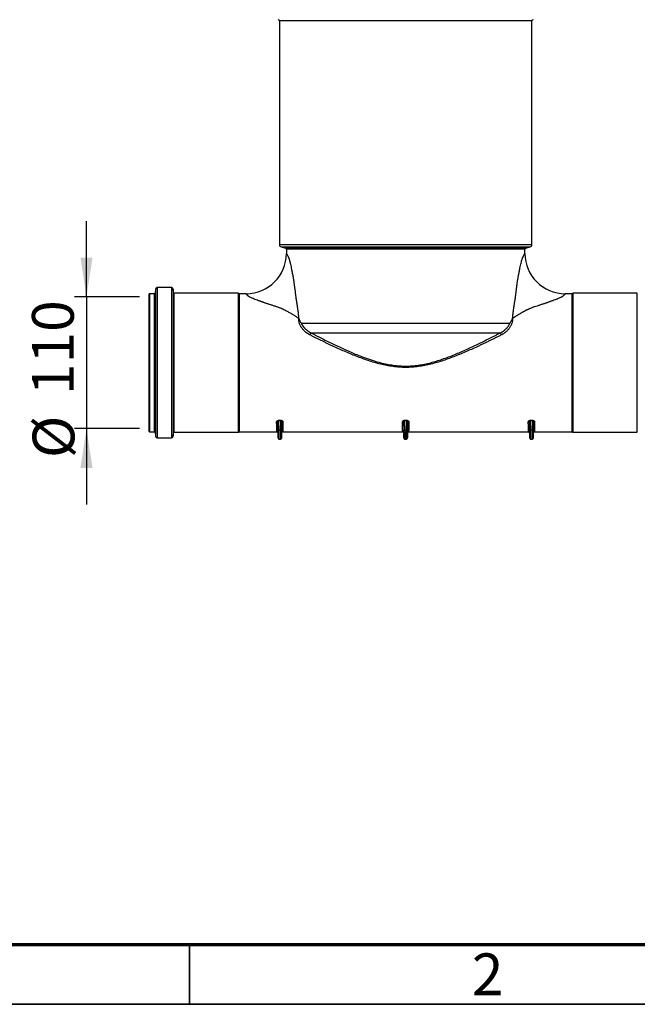
# Model space of a CAD drawing. Units: millimetres. Extents: x 5 to 415, y 5 to 292.
# Drawn here: x 46 to 98, y 5 to 88 of the extents above; entities that cross this region are included whole.
import ezdxf

# ---------------------------------------------------------------- set-up
doc = ezdxf.new("R2010")
doc.units = ezdxf.units.MM
doc.layers.add('BORDER', color=7, linetype='Continuous')
doc.styles.add('SLDTEXTSTYLE0', font='TXT', dxfattribs={"width": 0.605})
doc.styles.add('SLDTEXTSTYLE2', font='TXT', dxfattribs={"width": 0.75})
doc.dimstyles.new('SLDDIMSTYLE0', dxfattribs={"dimtxt": 3.5, "dimasz": 3.302, "dimexe": 0, "dimexo": 0.0625, "dimgap": 0.875, "dimtad": 1, "dimdec": 0, "dimlfac": 10, "dimrnd": 1e-09, "dimzin": 12, "dimdsep": 46, "dimtxsty": 'SLDTEXTSTYLE2', "dimsah": 1, "dimcen": 0.09, "dimadec": 0, "dimazin": 3, "dimtfac": 1, "dimtdec": 0, "dimtmove": 0, "dimatfit": 0, "dimfxl": 1, "dimfrac": 2, "dimtolj": 1, "dimtzin": 12, "dimarcsym": 0})

# ---------------------------------------------------------------- blocks, each defined once
blk = doc.blocks.new('_D')
at = {"layer": 'BORDER', "color": 7}
for p, q in [((68.125, 136.912), (61.775, 136.912)), ((68.125, 136.912), (88.125, 136.912)), ((88.125, 136.912), (94.475, 136.912))]:
    blk.add_line(p, q, dxfattribs=at)
for points in [[(68.125, 136.912), (64.823, 137.42), (64.823, 136.404)], [(88.125, 136.912), (91.427, 136.404), (91.427, 137.42)]]:
    blk.add_solid(points, dxfattribs=at)
at = {"layer": 'BORDER', "color": 7, "char_height": 3.5, "attachment_point": 1, "style": 'SLDTEXTSTYLE2'}
for s, insert in [('%%c', (71.012, 141.424)), ('200', (76.29, 141.478))]:
    blk.add_mtext(s, dxfattribs=dict(at, insert=insert))
blk = doc.blocks.new('_D_2')
at = {"layer": 'BORDER', "color": 7}
for p, q in [((51.365, 64.29), (51.365, 70.64)), ((55.815, 64.29), (50.365, 64.29)), ((51.365, 64.29), (51.365, 53.25)), ((55.815, 53.25), (50.365, 53.25)), ((51.365, 53.25), (51.365, 46.9))]:
    blk.add_line(p, q, dxfattribs=at)
for points in [[(51.365, 64.29), (51.873, 67.592), (50.857, 67.592)], [(51.365, 53.25), (50.857, 49.948), (51.873, 49.948)]]:
    blk.add_solid(points, dxfattribs=at)
at = {"layer": 'BORDER', "color": 7, "char_height": 3.5, "attachment_point": 1, "rotation": 90, "style": 'SLDTEXTSTYLE2'}
for s, insert in [('110', (46.799, 56.059)), ('%%c', (46.853, 50.781))]:
    blk.add_mtext(s, dxfattribs=dict(at, insert=insert))

msp = doc.modelspace()

# ---------------------------------------------------------------- linework, layer by layer
at = {"color": 7, "linetype": 'Continuous', "lineweight": 25}
for p, q in [((67.535, 87.425), (67.535, 68.674)), ((88.715, 68.674), (88.715, 87.425)), ((67.683, 68.48), (68.051, 68.382)), ((68.125, 68.285), (68.125, 67.93)), ((88.125, 67.93), (88.125, 68.285)), ((88.199, 68.382), (88.567, 68.48)), ((68.095, 67.483), (68.09, 67.45)), ((57.076, 64.55), (56.645, 64.55)), ((57.149, 64.93), (57.126, 64.596)), ((58.481, 65.07), (57.299, 65.07)), ((58.651, 64.646), (58.631, 64.93)), ((64.077, 64.6), (58.701, 64.6)), ((64.745, 64.55), (64.163, 64.55)), ((64.163, 64.55), (64.163, 52.99)), ((92.087, 64.55), (91.505, 64.55)), ((92.087, 52.99), (92.087, 64.55)), ((97.55, 64.6), (92.174, 64.6)), ((69.376, 62.087), (86.874, 62.087)), ((70.177, 61.283), (86.073, 61.283)), ((67.409, 53.72), (67.419, 53.135)), ((67.506, 53.957), (67.645, 53.957)), ((67.506, 53.9), (67.506, 53.957)), ((67.645, 53.9), (67.506, 53.9)), ((67.519, 53.111), (67.506, 53.9)), ((67.645, 53.9), (67.631, 53.111)), ((67.645, 53.957), (67.645, 53.9)), ((67.741, 53.72), (67.731, 53.135)), ((77.959, 53.72), (77.969, 53.135)), ((78.056, 53.957), (78.195, 53.957)), ((78.056, 53.9), (78.056, 53.957)), ((78.195, 53.9), (78.056, 53.9)), ((78.069, 53.111), (78.056, 53.9)), ((78.195, 53.9), (78.181, 53.111)), ((78.195, 53.957), (78.195, 53.9)), ((78.291, 53.72), (78.281, 53.135)), ((88.509, 53.72), (88.519, 53.135)), ((88.606, 53.957), (88.745, 53.957)), ((88.606, 53.9), (88.606, 53.957)), ((88.745, 53.9), (88.606, 53.9)), ((88.619, 53.111), (88.606, 53.9)), ((88.745, 53.9), (88.731, 53.111)), ((88.745, 53.957), (88.745, 53.9)), ((88.841, 53.72), (88.831, 53.135)), ((56.645, 52.99), (57.076, 52.99)), ((57.126, 52.943), (57.149, 52.609)), ((58.631, 52.609), (58.651, 52.893)), ((58.701, 52.94), (64.077, 52.94)), ((64.163, 52.99), (67.324, 52.99)), ((67.324, 52.99), (67.359, 53.035)), ((67.631, 53.111), (67.519, 53.111)), ((67.792, 53.035), (67.827, 52.99)), ((67.827, 52.99), (77.874, 52.99)), ((78.181, 53.111), (78.069, 53.111)), ((78.377, 52.99), (88.424, 52.99)), ((88.731, 53.111), (88.619, 53.111)), ((88.927, 52.99), (92.087, 52.99)), ((92.174, 52.94), (97.55, 52.94)), ((57.299, 52.47), (58.481, 52.47)), ((67.531, 52.37), (67.619, 52.37)), ((67.62, 52.395), (67.619, 52.37)), ((78.081, 52.37), (78.169, 52.37)), ((78.17, 52.395), (78.169, 52.37)), ((88.631, 52.37), (88.719, 52.37)), ((88.72, 52.395), (88.719, 52.37))]:
    msp.add_line(p, q, dxfattribs=at)
at = {"color": 8, "linetype": 'Continuous', "lineweight": 25}
for p, q in [((78.125, 87.425), (67.535, 87.425)), ((88.715, 87.425), (78.125, 87.425)), ((67.535, 68.674), (78.125, 68.674)), ((78.125, 68.674), (88.715, 68.674)), ((67.683, 68.48), (78.125, 68.48)), ((68.051, 68.382), (78.125, 68.382)), ((78.125, 68.285), (68.125, 68.285)), ((78.125, 68.48), (88.567, 68.48)), ((78.125, 68.382), (88.199, 68.382)), ((88.125, 68.285), (78.125, 68.285)), ((56.645, 64.55), (56.645, 52.99)), ((57.076, 52.99), (57.076, 64.55)), ((57.126, 64.596), (57.126, 52.943)), ((57.149, 64.93), (57.149, 52.609)), ((57.299, 65.07), (57.299, 52.47)), ((58.481, 65.07), (58.481, 52.47)), ((58.631, 64.93), (58.631, 52.609)), ((58.651, 52.893), (58.651, 64.646)), ((58.701, 64.6), (58.701, 52.94)), ((64.077, 64.6), (64.077, 52.94)), ((92.174, 52.94), (92.174, 64.6)), ((97.55, 52.94), (97.55, 64.6))]:
    msp.add_line(p, q, dxfattribs=at)
at = {"color": 7, "linetype": 'Continuous', "lineweight": 25, "flags": 128}
for points in [[(67.431, 52.468), (67.433, 52.449), (67.439, 52.432)], [(67.719, 52.468), (67.717, 52.449), (67.712, 52.432)], [(77.981, 52.468), (77.983, 52.449), (77.989, 52.432)], [(78.269, 52.468), (78.267, 52.449), (78.262, 52.432)], [(88.531, 52.468), (88.533, 52.449), (88.539, 52.432)], [(88.819, 52.468), (88.817, 52.449), (88.812, 52.432)]]:
    msp.add_lwpolyline(points, dxfattribs=at)
at = {"color": 7, "linetype": 'Continuous', "lineweight": 25}
for centre, radius, start, end in [((67.435, 87.425), 0.1, 0, 86), ((88.815, 87.425), 0.1, 94, 180), ((67.735, 68.674), 0.2, 180, 255), ((88.515, 68.674), 0.2, 285, 0), ((64.745, 67.93), 3.38, 270, 0), ((68.025, 68.285), 0.1, 0, 75), ((88.225, 68.285), 0.1, 105, 180), ((91.505, 67.93), 3.38, 180, 270), ((56.645, 64.5), 0.05, 90, 180), ((57.076, 64.6), 0.05, 270, 356), ((57.299, 64.92), 0.15, 90, 176), ((58.481, 64.92), 0.15, 4, 90), ((58.701, 64.65), 0.05, 184, 270), ((64.077, 64.5), 0.1, 30, 90), ((92.174, 64.5), 0.1, 90, 150), ((69.718, 61.365), 0.466, 325.67637, 349.89345), ((86.532, 61.365), 0.466, 190.10655, 214.32363), ((67.316, 53.711), 0.0935, 5.5799, 94.23503), ((67.834, 53.711), 0.0935, 85.76457, 174.42008), ((77.866, 53.711), 0.0935, 5.5797, 94.23535), ((78.384, 53.711), 0.0935, 85.76465, 174.4203), ((88.416, 53.711), 0.0935, 5.57992, 94.23543), ((88.934, 53.711), 0.0935, 85.76497, 174.4201), ((56.645, 53.04), 0.05, 180, 270), ((57.076, 52.94), 0.05, 4, 90), ((58.701, 52.89), 0.05, 90, 176), ((64.077, 53.04), 0.1, 270, 330), ((67.494, 53.226), 0.118, 230.52849, 282.32368), ((67.656, 53.226), 0.118, 257.67687, 309.47095), ((78.044, 53.226), 0.118, 230.52889, 282.32334), ((78.206, 53.226), 0.118, 257.67666, 309.47111), ((88.594, 53.226), 0.118, 230.52905, 282.32313), ((88.756, 53.226), 0.118, 257.67632, 309.47151), ((92.174, 53.04), 0.1, 210, 270), ((57.299, 52.62), 0.15, 184, 270), ((58.481, 52.62), 0.15, 270, 356), ((67.531, 52.47), 0.1, 221.74042, 270), ((67.619, 52.47), 0.1, 270, 318.25958), ((78.081, 52.47), 0.1, 221.74042, 270), ((78.169, 52.47), 0.1, 270, 318.25958), ((88.631, 52.47), 0.1, 221.74042, 270), ((88.719, 52.47), 0.1, 270, 318.25958)]:
    msp.add_arc(centre, radius, start, end, dxfattribs=at)
for points, knots in [([(68.125, 67.93), (68.125, 67.93), (68.125, 67.93), (68.126, 67.928), (68.128, 67.926), (68.129, 67.923), (68.132, 67.919), (68.135, 67.914), (68.138, 67.908), (68.142, 67.902), (68.146, 67.894), (68.151, 67.886), (68.156, 67.877), (68.162, 67.867), (68.169, 67.853), (68.179, 67.836), (68.192, 67.813), (68.205, 67.787), (68.22, 67.76), (68.236, 67.73), (68.253, 67.697), (68.271, 67.662), (68.287, 67.632), (68.299, 67.606), (68.308, 67.586), (68.317, 67.564), (68.326, 67.539), (68.335, 67.513), (68.345, 67.484), (68.355, 67.453), (68.365, 67.419), (68.376, 67.384), (68.386, 67.346), (68.397, 67.307), (68.408, 67.265), (68.42, 67.221), (68.431, 67.174), (68.443, 67.126), (68.455, 67.075), (68.479, 66.974), (68.515, 66.811), (68.557, 66.613), (68.593, 66.431), (68.625, 66.272), (68.65, 66.14), (68.67, 66.038), (68.682, 65.97), (68.694, 65.9), (68.707, 65.826), (68.719, 65.749), (68.731, 65.67), (68.752, 65.531), (68.781, 65.321), (68.816, 65.049), (68.844, 64.818), (68.866, 64.642), (68.882, 64.513), (68.897, 64.391), (68.912, 64.284), (68.924, 64.197), (68.935, 64.124), (68.946, 64.056), (68.957, 63.992), (68.967, 63.929), (68.977, 63.866), (68.987, 63.803), (68.997, 63.741), (69.007, 63.678), (69.016, 63.616), (69.026, 63.554), (69.035, 63.492), (69.044, 63.43), (69.053, 63.369), (69.061, 63.307), (69.074, 63.214), (69.09, 63.091), (69.11, 62.937), (69.128, 62.785), (69.144, 62.635), (69.154, 62.535), (69.159, 62.485)], [0, 0, 0, 0, 0.009333, 0.018626, 0.027879, 0.037094, 0.046273, 0.055417, 0.064527, 0.073605, 0.082652, 0.09167, 0.10066, 0.109624, 0.118564, 0.133462, 0.148286, 0.163041, 0.177736, 0.192379, 0.206976, 0.221537, 0.236067, 0.242436, 0.248919, 0.255526, 0.262265, 0.269146, 0.276177, 0.283365, 0.290718, 0.298241, 0.305942, 0.313826, 0.321898, 0.330164, 0.338628, 0.347295, 0.356169, 0.365252, 0.39948, 0.436849, 0.459287, 0.483338, 0.509015, 0.518556, 0.528408, 0.538576, 0.549064, 0.559876, 0.571017, 0.582489, 0.617533, 0.657113, 0.693069, 0.710468, 0.727413, 0.744945, 0.759746, 0.770487, 0.780471, 0.7897, 0.798408, 0.807073, 0.815696, 0.824277, 0.832817, 0.841315, 0.849773, 0.85819, 0.866568, 0.874905, 0.883204, 0.891463, 0.899684, 0.920412, 0.9408, 0.960856, 0.980586, 1, 1, 1, 1]), ([(87.092, 62.485), (87.094, 62.515), (87.1, 62.576), (87.11, 62.667), (87.12, 62.758), (87.13, 62.849), (87.141, 62.94), (87.152, 63.032), (87.164, 63.123), (87.176, 63.215), (87.188, 63.307), (87.201, 63.4), (87.215, 63.492), (87.228, 63.585), (87.242, 63.677), (87.257, 63.771), (87.271, 63.864), (87.287, 63.957), (87.3, 64.036), (87.31, 64.101), (87.319, 64.154), (87.327, 64.211), (87.338, 64.287), (87.351, 64.387), (87.367, 64.51), (87.384, 64.64), (87.405, 64.816), (87.434, 65.048), (87.469, 65.321), (87.501, 65.551), (87.528, 65.728), (87.55, 65.862), (87.571, 65.987), (87.59, 66.088), (87.606, 66.169), (87.618, 66.234), (87.631, 66.296), (87.643, 66.357), (87.654, 66.415), (87.665, 66.472), (87.676, 66.526), (87.7, 66.642), (87.735, 66.81), (87.782, 67.026), (87.829, 67.218), (87.866, 67.357), (87.893, 67.447), (87.911, 67.502), (87.928, 67.55), (87.944, 67.591), (87.958, 67.62), (87.969, 67.641), (87.977, 67.657), (87.985, 67.673), (87.993, 67.689), (88.001, 67.704), (88.008, 67.719), (88.016, 67.733), (88.023, 67.746), (88.03, 67.759), (88.037, 67.772), (88.043, 67.784), (88.049, 67.796), (88.056, 67.807), (88.061, 67.818), (88.067, 67.828), (88.072, 67.838), (88.078, 67.847), (88.085, 67.86), (88.094, 67.876), (88.103, 67.893), (88.111, 67.906), (88.117, 67.917), (88.122, 67.924), (88.125, 67.929), (88.125, 67.93), (88.125, 67.93)], [0, 0, 0, 0, 0.011816, 0.023688, 0.035618, 0.047607, 0.059658, 0.071771, 0.083947, 0.096189, 0.108499, 0.120876, 0.133323, 0.145841, 0.158431, 0.171095, 0.183834, 0.19665, 0.209543, 0.216391, 0.223674, 0.23139, 0.239543, 0.254402, 0.272022, 0.289059, 0.306552, 0.342677, 0.382413, 0.417507, 0.437396, 0.456264, 0.474131, 0.491019, 0.500899, 0.510524, 0.519895, 0.529013, 0.537879, 0.546492, 0.554854, 0.562966, 0.600215, 0.634278, 0.669651, 0.701989, 0.715331, 0.728145, 0.740471, 0.752357, 0.763853, 0.77032, 0.776792, 0.78327, 0.789754, 0.796245, 0.802743, 0.80925, 0.815766, 0.822292, 0.828828, 0.835375, 0.841934, 0.848505, 0.85509, 0.861688, 0.8683, 0.874928, 0.881571, 0.898173, 0.914864, 0.931655, 0.948555, 0.965573, 0.982718, 1, 1, 1, 1]), ([(56.595, 64.5), (56.595, 64.5), (56.595, 63.896), (56.595, 61.747), (56.595, 60.29), (56.595, 57.25), (56.595, 55.793), (56.595, 53.644), (56.595, 53.04), (56.595, 53.04)], [0, 0, 0, 0, 0.25, 0.25, 0.5, 0.5, 0.75, 0.75, 1, 1, 1, 1]), ([(69.159, 62.485), (69.133, 62.502), (69.081, 62.538), (69.002, 62.59), (68.92, 62.643), (68.836, 62.696), (68.75, 62.749), (68.662, 62.803), (68.564, 62.862), (68.456, 62.925), (68.335, 62.994), (68.208, 63.065), (68.074, 63.138), (67.97, 63.193), (67.896, 63.231), (67.852, 63.252), (67.806, 63.273), (67.744, 63.3), (67.66, 63.334), (67.559, 63.373), (67.45, 63.412), (67.346, 63.448), (67.23, 63.487), (67.073, 63.538), (66.869, 63.603), (66.671, 63.666), (66.518, 63.716), (66.405, 63.753), (66.298, 63.79), (66.21, 63.823), (66.141, 63.848), (66.088, 63.868), (66.04, 63.885), (65.974, 63.909), (65.893, 63.939), (65.759, 63.988), (65.602, 64.045), (65.421, 64.113), (65.263, 64.176), (65.149, 64.225), (65.078, 64.26), (65.035, 64.283), (64.999, 64.305), (64.969, 64.325), (64.949, 64.342), (64.935, 64.355), (64.924, 64.366), (64.913, 64.376), (64.903, 64.386), (64.893, 64.395), (64.883, 64.405), (64.874, 64.414), (64.865, 64.423), (64.856, 64.432), (64.848, 64.44), (64.84, 64.448), (64.832, 64.456), (64.825, 64.463), (64.818, 64.471), (64.811, 64.478), (64.805, 64.484), (64.799, 64.491), (64.789, 64.501), (64.778, 64.513), (64.766, 64.526), (64.757, 64.537), (64.75, 64.544), (64.746, 64.549), (64.745, 64.55), (64.745, 64.55)], [0, 0, 0, 0, 0.01447, 0.029302, 0.044496, 0.060052, 0.075971, 0.092253, 0.108898, 0.129921, 0.152024, 0.175207, 0.199471, 0.224817, 0.232105, 0.239738, 0.247718, 0.256049, 0.272092, 0.28982, 0.306531, 0.325694, 0.340971, 0.363147, 0.401574, 0.440174, 0.459933, 0.478124, 0.497071, 0.51467, 0.52468, 0.533997, 0.542619, 0.550547, 0.569327, 0.586568, 0.623956, 0.65702, 0.691639, 0.72219, 0.734839, 0.746902, 0.758423, 0.769451, 0.780041, 0.785997, 0.791964, 0.797944, 0.803937, 0.809943, 0.815963, 0.821996, 0.828044, 0.834107, 0.840185, 0.846278, 0.852388, 0.858514, 0.864657, 0.870818, 0.876996, 0.883192, 0.889407, 0.907314, 0.92542, 0.943734, 0.962263, 0.981016, 1, 1, 1, 1]), ([(91.505, 64.55), (91.505, 64.55), (91.505, 64.55), (91.504, 64.548), (91.502, 64.546), (91.5, 64.544), (91.497, 64.54), (91.493, 64.536), (91.489, 64.531), (91.484, 64.526), (91.479, 64.52), (91.472, 64.513), (91.465, 64.505), (91.456, 64.495), (91.443, 64.481), (91.425, 64.463), (91.405, 64.443), (91.383, 64.421), (91.359, 64.397), (91.333, 64.372), (91.311, 64.351), (91.293, 64.335), (91.281, 64.325), (91.267, 64.315), (91.251, 64.304), (91.234, 64.294), (91.215, 64.283), (91.194, 64.271), (91.172, 64.26), (91.148, 64.248), (91.091, 64.22), (90.987, 64.174), (90.829, 64.111), (90.648, 64.044), (90.491, 63.987), (90.357, 63.939), (90.261, 63.904), (90.159, 63.867), (90.076, 63.836), (90.006, 63.81), (89.954, 63.791), (89.9, 63.772), (89.827, 63.747), (89.733, 63.716), (89.579, 63.666), (89.381, 63.603), (89.145, 63.527), (88.949, 63.462), (88.799, 63.41), (88.69, 63.37), (88.588, 63.331), (88.499, 63.294), (88.427, 63.262), (88.367, 63.234), (88.312, 63.207), (88.26, 63.179), (88.21, 63.153), (88.161, 63.127), (88.114, 63.101), (88.067, 63.076), (88.022, 63.052), (87.979, 63.028), (87.937, 63.004), (87.896, 62.981), (87.856, 62.959), (87.818, 62.937), (87.781, 62.916), (87.746, 62.895), (87.711, 62.875), (87.636, 62.831), (87.521, 62.762), (87.37, 62.668), (87.227, 62.576), (87.136, 62.515), (87.092, 62.485)], [0, 0, 0, 0, 0.009512, 0.018966, 0.028361, 0.0377, 0.046982, 0.05621, 0.065384, 0.074504, 0.083573, 0.09259, 0.101558, 0.110478, 0.126447, 0.142299, 0.158041, 0.173679, 0.18922, 0.204672, 0.220042, 0.225311, 0.230683, 0.236166, 0.241766, 0.247491, 0.253346, 0.259338, 0.265472, 0.271753, 0.278186, 0.308904, 0.343463, 0.376359, 0.413656, 0.430772, 0.449548, 0.465801, 0.485355, 0.49398, 0.502944, 0.512251, 0.521902, 0.540097, 0.559894, 0.598573, 0.637113, 0.674723, 0.693913, 0.710773, 0.72856, 0.744685, 0.755736, 0.766159, 0.775961, 0.785314, 0.794429, 0.803306, 0.811945, 0.820347, 0.82851, 0.836436, 0.844124, 0.851574, 0.858786, 0.865761, 0.872497, 0.878996, 0.885257, 0.89128, 0.920652, 0.948562, 0.97501, 1, 1, 1, 1]), ([(70.103, 61.102), (70.091, 61.109), (70.065, 61.122), (70.026, 61.143), (69.989, 61.164), (69.952, 61.187), (69.916, 61.21), (69.88, 61.233), (69.845, 61.258), (69.811, 61.283), (69.777, 61.308), (69.744, 61.335), (69.664, 61.402), (69.544, 61.518), (69.428, 61.664), (69.349, 61.786), (69.298, 61.879), (69.255, 61.975), (69.22, 62.071), (69.193, 62.167), (69.179, 62.248), (69.172, 62.312), (69.169, 62.361), (69.168, 62.409), (69.17, 62.44), (69.171, 62.456)], [0, 0, 0, 0, 0.022935, 0.045791, 0.068579, 0.091311, 0.114001, 0.13666, 0.159303, 0.18194, 0.204586, 0.227252, 0.249951, 0.375197, 0.499555, 0.562265, 0.62469, 0.687299, 0.74951, 0.812007, 0.873899, 0.905816, 0.937437, 0.968814, 1, 1, 1, 1]), ([(69.171, 62.456), (69.175, 62.447), (69.182, 62.43), (69.193, 62.405), (69.205, 62.38), (69.221, 62.347), (69.241, 62.308), (69.275, 62.246), (69.311, 62.188), (69.347, 62.13), (69.366, 62.102), (69.376, 62.087)], [0, 0, 0, 0, 0.059721, 0.121269, 0.184674, 0.249965, 0.368888, 0.49988, 0.749951, 0.864901, 1, 1, 1, 1]), ([(69.376, 62.087), (69.381, 62.076), (69.39, 62.055), (69.405, 62.023), (69.421, 61.991), (69.439, 61.959), (69.457, 61.927), (69.477, 61.894), (69.498, 61.862), (69.521, 61.829), (69.545, 61.797), (69.57, 61.764), (69.596, 61.732), (69.624, 61.7), (69.653, 61.668), (69.684, 61.636), (69.716, 61.604), (69.754, 61.568), (69.801, 61.527), (69.856, 61.483), (69.914, 61.439), (69.975, 61.397), (70.04, 61.357), (70.107, 61.319), (70.154, 61.295), (70.177, 61.283)], [0, 0, 0, 0, 0.032661, 0.065737, 0.099227, 0.13313, 0.167444, 0.202168, 0.237301, 0.272839, 0.308782, 0.345127, 0.381871, 0.419013, 0.456549, 0.494478, 0.532795, 0.571499, 0.629722, 0.688964, 0.749212, 0.810454, 0.872675, 0.935862, 1, 1, 1, 1]), ([(86.073, 61.283), (86.086, 61.289), (86.112, 61.302), (86.149, 61.322), (86.186, 61.343), (86.222, 61.364), (86.257, 61.386), (86.291, 61.409), (86.324, 61.431), (86.357, 61.454), (86.388, 61.478), (86.418, 61.502), (86.448, 61.526), (86.488, 61.561), (86.539, 61.607), (86.597, 61.666), (86.65, 61.726), (86.698, 61.786), (86.742, 61.847), (86.782, 61.907), (86.817, 61.968), (86.848, 62.027), (86.866, 62.067), (86.874, 62.087)], [0, 0, 0, 0, 0.03497, 0.069648, 0.10403, 0.138116, 0.171901, 0.205384, 0.238562, 0.271434, 0.303997, 0.33625, 0.368189, 0.399813, 0.471887, 0.542652, 0.61209, 0.680183, 0.746916, 0.812275, 0.876249, 0.938827, 1, 1, 1, 1]), ([(87.079, 62.456), (87.08, 62.447), (87.081, 62.429), (87.082, 62.402), (87.082, 62.375), (87.081, 62.347), (87.079, 62.32), (87.077, 62.292), (87.071, 62.241), (87.057, 62.167), (87.031, 62.071), (86.996, 61.975), (86.952, 61.879), (86.901, 61.786), (86.823, 61.664), (86.707, 61.518), (86.579, 61.394), (86.479, 61.312), (86.417, 61.266), (86.353, 61.221), (86.286, 61.179), (86.218, 61.139), (86.171, 61.114), (86.147, 61.102)], [0, 0, 0, 0, 0.017801, 0.035657, 0.053578, 0.071573, 0.089654, 0.107829, 0.126109, 0.187998, 0.250499, 0.312707, 0.375319, 0.437742, 0.500455, 0.624812, 0.750061, 0.791648, 0.833158, 0.874671, 0.916264, 0.958015, 1, 1, 1, 1]), ([(86.874, 62.087), (86.884, 62.102), (86.903, 62.13), (86.94, 62.188), (86.975, 62.246), (87.009, 62.307), (87.034, 62.355), (87.057, 62.404), (87.072, 62.439), (87.079, 62.456)], [0, 0, 0, 0, 0.1350203, 0.2499561, 0.4998659, 0.6308188, 0.749893, 0.8787251, 1, 1, 1, 1]), ([(86.147, 61.102), (86.105, 61.081), (86.021, 61.038), (85.895, 60.975), (85.769, 60.912), (85.643, 60.849), (85.516, 60.786), (85.39, 60.724), (85.263, 60.661), (85.136, 60.599), (85.009, 60.538), (84.882, 60.476), (84.754, 60.415), (84.627, 60.354), (84.499, 60.293), (84.371, 60.233), (84.123, 60.117), (83.758, 59.949), (83.269, 59.731), (82.781, 59.523), (82.282, 59.32), (81.786, 59.132), (81.275, 58.953), (80.767, 58.794), (80.076, 58.606), (79.379, 58.468), (78.671, 58.395), (78.14, 58.376), (77.606, 58.393), (76.892, 58.465), (76.191, 58.602), (75.501, 58.789), (74.995, 58.947), (74.485, 59.125), (73.988, 59.313), (73.486, 59.516), (72.995, 59.725), (72.502, 59.945), (72.097, 60.131), (71.772, 60.283), (71.532, 60.397), (71.293, 60.513), (71.054, 60.629), (70.815, 60.746), (70.577, 60.864), (70.34, 60.983), (70.182, 61.062), (70.103, 61.102)], [0, 0, 0, 0, 0.008375, 0.016744, 0.025106, 0.033462, 0.041811, 0.050155, 0.058492, 0.066824, 0.075149, 0.083469, 0.091784, 0.100093, 0.108396, 0.116695, 0.124988, 0.156573, 0.18724, 0.21908, 0.249495, 0.281588, 0.311905, 0.344229, 0.374697, 0.437051, 0.468342, 0.499055, 0.530102, 0.561715, 0.62448, 0.654752, 0.686854, 0.717172, 0.749271, 0.779866, 0.811913, 0.842803, 0.87463, 0.89023, 0.905849, 0.921487, 0.937146, 0.952826, 0.968528, 0.984252, 1, 1, 1, 1]), ([(70.177, 61.283), (70.218, 61.262), (70.3, 61.219), (70.421, 61.157), (70.541, 61.095), (70.66, 61.034), (70.777, 60.974), (70.892, 60.915), (71.007, 60.857), (71.244, 60.737), (71.599, 60.56), (72.082, 60.324), (72.56, 60.097), (73.051, 59.872), (73.536, 59.658), (74.097, 59.423), (74.713, 59.184), (75.384, 58.955), (75.997, 58.778), (76.56, 58.649), (77.086, 58.559), (77.612, 58.504), (78.141, 58.486), (78.667, 58.506), (79.188, 58.563), (79.709, 58.653), (80.383, 58.809), (81.235, 59.07), (82.062, 59.384), (82.732, 59.666), (83.214, 59.878), (83.7, 60.102), (84.175, 60.328), (84.655, 60.562), (85.047, 60.757), (85.361, 60.916), (85.593, 61.035), (85.831, 61.158), (85.992, 61.241), (86.073, 61.283)], [0, 0, 0, 0, 0.008279, 0.016441, 0.024487, 0.032417, 0.040234, 0.047936, 0.055525, 0.063003, 0.095284, 0.125894, 0.158162, 0.188803, 0.220985, 0.251561, 0.295849, 0.337244, 0.376212, 0.408011, 0.438726, 0.470064, 0.500996, 0.53179, 0.56258, 0.593085, 0.624669, 0.684179, 0.749731, 0.780115, 0.812085, 0.842494, 0.874508, 0.904975, 0.937105, 0.952149, 0.967642, 0.983591, 1, 1, 1, 1]), ([(67.309, 53.804), (67.309, 53.807), (67.309, 53.814), (67.311, 53.824), (67.313, 53.834), (67.316, 53.843), (67.322, 53.858), (67.333, 53.878), (67.354, 53.901), (67.381, 53.923), (67.41, 53.938), (67.436, 53.948), (67.458, 53.953), (67.482, 53.957), (67.498, 53.957), (67.506, 53.957)], [0, 0, 0, 0, 0.050436, 0.100528, 0.150395, 0.200155, 0.24993, 0.377197, 0.499131, 0.629192, 0.749328, 0.813293, 0.874848, 0.937898, 1, 1, 1, 1]), ([(67.506, 53.9), (67.504, 53.9), (67.499, 53.9), (67.493, 53.899), (67.487, 53.897), (67.481, 53.894), (67.475, 53.891), (67.469, 53.887), (67.463, 53.882), (67.457, 53.877), (67.448, 53.866), (67.437, 53.848), (67.426, 53.824), (67.418, 53.798), (67.413, 53.775), (67.41, 53.748), (67.409, 53.731), (67.409, 53.72)], [0, 0, 0, 0, 0.022516, 0.0455607, 0.0695621, 0.0948995, 0.1218961, 0.1508195, 0.1818875, 0.215276, 0.2511267, 0.3629571, 0.5007004, 0.6135805, 0.7502734, 0.8323079, 1, 1, 1, 1]), ([(67.645, 53.957), (67.649, 53.957), (67.657, 53.957), (67.669, 53.956), (67.681, 53.955), (67.696, 53.952), (67.714, 53.947), (67.741, 53.938), (67.77, 53.923), (67.797, 53.901), (67.818, 53.877), (67.83, 53.856), (67.837, 53.837), (67.841, 53.82), (67.841, 53.809), (67.841, 53.804)], [0, 0, 0, 0, 0.0312531, 0.0625085, 0.0940121, 0.1260039, 0.1875093, 0.2514672, 0.3715757, 0.5016239, 0.6237929, 0.7513251, 0.8338504, 0.9165607, 1, 1, 1, 1]), ([(67.741, 53.72), (67.741, 53.725), (67.741, 53.735), (67.741, 53.748), (67.74, 53.758), (67.739, 53.766), (67.737, 53.779), (67.733, 53.798), (67.725, 53.824), (67.714, 53.848), (67.701, 53.868), (67.689, 53.881), (67.678, 53.89), (67.668, 53.896), (67.656, 53.899), (67.649, 53.9), (67.645, 53.9)], [0, 0, 0, 0, 0.077314, 0.140917, 0.190807, 0.226984, 0.249448, 0.386258, 0.499242, 0.637069, 0.748993, 0.811761, 0.866912, 0.915527, 0.959174, 1, 1, 1, 1]), ([(67.841, 53.804), (67.841, 53.792), (67.841, 53.769), (67.84, 53.734), (67.839, 53.701), (67.839, 53.668), (67.838, 53.636), (67.838, 53.605), (67.837, 53.574), (67.837, 53.545), (67.836, 53.516), (67.836, 53.488), (67.835, 53.46), (67.835, 53.434), (67.834, 53.408), (67.834, 53.383), (67.833, 53.358), (67.833, 53.335), (67.833, 53.312), (67.832, 53.29), (67.832, 53.269), (67.831, 53.248), (67.831, 53.229), (67.831, 53.21), (67.83, 53.192), (67.83, 53.175), (67.83, 53.158), (67.83, 53.142), (67.829, 53.127), (67.829, 53.113), (67.829, 53.1), (67.829, 53.087), (67.828, 53.075), (67.828, 53.064), (67.828, 53.054), (67.828, 53.044), (67.828, 53.036), (67.827, 53.028), (67.827, 53.02), (67.827, 53.014), (67.827, 53.008), (67.827, 53.003), (67.827, 52.999), (67.827, 52.996), (67.827, 52.993), (67.827, 52.991), (67.827, 52.99), (67.827, 52.99), (67.827, 52.991), (67.827, 52.996), (67.827, 53.006), (67.827, 53.018), (67.828, 53.035), (67.828, 53.055), (67.828, 53.079), (67.829, 53.106), (67.829, 53.137), (67.83, 53.173), (67.831, 53.211), (67.832, 53.254), (67.832, 53.3), (67.833, 53.35), (67.834, 53.404), (67.835, 53.461), (67.836, 53.522), (67.837, 53.587), (67.839, 53.656), (67.84, 53.727), (67.841, 53.778), (67.841, 53.804)], [0, 0, 0, 0, 0.011133, 0.022255, 0.033364, 0.044463, 0.055549, 0.066624, 0.077686, 0.088738, 0.099777, 0.110805, 0.121821, 0.132825, 0.143818, 0.154799, 0.165768, 0.176725, 0.187671, 0.198605, 0.209528, 0.220438, 0.231337, 0.242224, 0.2531, 0.263964, 0.274816, 0.285656, 0.296485, 0.307302, 0.318107, 0.3289, 0.339682, 0.350452, 0.361211, 0.371958, 0.382693, 0.393416, 0.404128, 0.414827, 0.425516, 0.436192, 0.446857, 0.45751, 0.468151, 0.478781, 0.489399, 0.500005, 0.523253, 0.546557, 0.569916, 0.593332, 0.616805, 0.640333, 0.663917, 0.687558, 0.711255, 0.735008, 0.758817, 0.782682, 0.806604, 0.830582, 0.854616, 0.878706, 0.902852, 0.927055, 0.951314, 0.975629, 1, 1, 1, 1]), ([(77.859, 53.804), (77.859, 53.807), (77.859, 53.814), (77.861, 53.824), (77.863, 53.834), (77.866, 53.843), (77.872, 53.858), (77.883, 53.878), (77.904, 53.901), (77.931, 53.923), (77.96, 53.938), (77.986, 53.948), (78.008, 53.953), (78.032, 53.957), (78.048, 53.957), (78.056, 53.957)], [0, 0, 0, 0, 0.0504357, 0.1005281, 0.1503949, 0.2001555, 0.24993, 0.377197, 0.4991311, 0.629192, 0.7493277, 0.8132929, 0.8748478, 0.9378976, 1, 1, 1, 1]), ([(78.056, 53.9), (78.054, 53.9), (78.049, 53.9), (78.043, 53.899), (78.037, 53.897), (78.031, 53.894), (78.025, 53.891), (78.019, 53.887), (78.013, 53.882), (78.007, 53.877), (77.998, 53.866), (77.987, 53.848), (77.976, 53.824), (77.968, 53.798), (77.963, 53.775), (77.96, 53.748), (77.959, 53.731), (77.959, 53.72)], [0, 0, 0, 0, 0.022516, 0.045561, 0.069562, 0.0949, 0.121896, 0.150819, 0.181887, 0.215276, 0.251127, 0.362957, 0.5007, 0.613581, 0.750273, 0.832308, 1, 1, 1, 1]), ([(78.195, 53.957), (78.199, 53.957), (78.207, 53.957), (78.219, 53.956), (78.231, 53.955), (78.246, 53.952), (78.264, 53.947), (78.291, 53.938), (78.32, 53.923), (78.347, 53.901), (78.368, 53.877), (78.38, 53.856), (78.387, 53.837), (78.391, 53.82), (78.391, 53.809), (78.391, 53.804)], [0, 0, 0, 0, 0.031253, 0.062509, 0.094012, 0.126004, 0.187509, 0.251467, 0.371576, 0.501624, 0.623793, 0.751325, 0.83385, 0.916561, 1, 1, 1, 1]), ([(78.291, 53.72), (78.291, 53.725), (78.291, 53.735), (78.291, 53.748), (78.29, 53.758), (78.289, 53.766), (78.287, 53.779), (78.283, 53.798), (78.275, 53.824), (78.264, 53.848), (78.251, 53.868), (78.239, 53.881), (78.228, 53.89), (78.218, 53.896), (78.206, 53.899), (78.199, 53.9), (78.195, 53.9)], [0, 0, 0, 0, 0.077314, 0.140917, 0.190807, 0.226984, 0.249448, 0.386258, 0.499242, 0.637069, 0.748993, 0.811761, 0.866912, 0.915527, 0.959174, 1, 1, 1, 1]), ([(78.391, 53.804), (78.391, 53.792), (78.391, 53.769), (78.39, 53.734), (78.389, 53.701), (78.389, 53.668), (78.388, 53.636), (78.388, 53.605), (78.387, 53.574), (78.387, 53.545), (78.386, 53.516), (78.386, 53.488), (78.385, 53.46), (78.385, 53.434), (78.384, 53.408), (78.384, 53.383), (78.383, 53.358), (78.383, 53.335), (78.383, 53.312), (78.382, 53.29), (78.382, 53.269), (78.381, 53.248), (78.381, 53.229), (78.381, 53.21), (78.38, 53.192), (78.38, 53.175), (78.38, 53.158), (78.38, 53.142), (78.379, 53.127), (78.379, 53.113), (78.379, 53.1), (78.379, 53.087), (78.378, 53.075), (78.378, 53.064), (78.378, 53.054), (78.378, 53.044), (78.378, 53.036), (78.377, 53.028), (78.377, 53.02), (78.377, 53.014), (78.377, 53.008), (78.377, 53.003), (78.377, 52.999), (78.377, 52.996), (78.377, 52.993), (78.377, 52.991), (78.377, 52.99), (78.377, 52.99), (78.377, 52.991), (78.377, 52.996), (78.377, 53.006), (78.377, 53.018), (78.378, 53.035), (78.378, 53.055), (78.378, 53.079), (78.379, 53.106), (78.379, 53.137), (78.38, 53.173), (78.381, 53.211), (78.382, 53.254), (78.382, 53.3), (78.383, 53.35), (78.384, 53.404), (78.385, 53.461), (78.386, 53.522), (78.387, 53.587), (78.389, 53.656), (78.39, 53.727), (78.391, 53.778), (78.391, 53.804)], [0, 0, 0, 0, 0.011133, 0.022255, 0.033364, 0.044463, 0.055549, 0.066623, 0.077686, 0.088738, 0.099777, 0.110805, 0.121821, 0.132825, 0.143818, 0.154799, 0.165768, 0.176725, 0.187671, 0.198605, 0.209528, 0.220438, 0.231337, 0.242224, 0.2531, 0.263964, 0.274816, 0.285656, 0.296485, 0.307302, 0.318107, 0.3289, 0.339682, 0.350452, 0.361211, 0.371958, 0.382693, 0.393416, 0.404128, 0.414827, 0.425516, 0.436192, 0.446857, 0.45751, 0.468151, 0.478781, 0.489399, 0.500005, 0.523253, 0.546557, 0.569916, 0.593332, 0.616805, 0.640333, 0.663917, 0.687558, 0.711255, 0.735008, 0.758817, 0.782682, 0.806604, 0.830582, 0.854616, 0.878706, 0.902852, 0.927055, 0.951314, 0.975629, 1, 1, 1, 1]), ([(88.409, 53.804), (88.409, 53.807), (88.409, 53.814), (88.411, 53.824), (88.413, 53.834), (88.416, 53.843), (88.422, 53.858), (88.433, 53.878), (88.454, 53.901), (88.481, 53.923), (88.51, 53.938), (88.536, 53.948), (88.558, 53.953), (88.582, 53.957), (88.598, 53.957), (88.606, 53.957)], [0, 0, 0, 0, 0.050436, 0.100528, 0.150395, 0.200155, 0.24993, 0.377197, 0.499131, 0.629192, 0.749328, 0.813293, 0.874848, 0.937898, 1, 1, 1, 1]), ([(88.606, 53.9), (88.604, 53.9), (88.599, 53.9), (88.593, 53.899), (88.587, 53.897), (88.581, 53.894), (88.575, 53.891), (88.569, 53.887), (88.563, 53.882), (88.557, 53.877), (88.548, 53.866), (88.537, 53.848), (88.526, 53.824), (88.518, 53.798), (88.513, 53.775), (88.51, 53.748), (88.509, 53.731), (88.509, 53.72)], [0, 0, 0, 0, 0.022516, 0.045561, 0.069562, 0.0949, 0.121896, 0.150819, 0.181887, 0.215276, 0.251127, 0.362957, 0.5007, 0.613581, 0.750273, 0.832308, 1, 1, 1, 1]), ([(88.745, 53.957), (88.749, 53.957), (88.757, 53.957), (88.769, 53.956), (88.781, 53.955), (88.796, 53.952), (88.814, 53.947), (88.841, 53.938), (88.87, 53.923), (88.897, 53.901), (88.918, 53.877), (88.93, 53.856), (88.937, 53.837), (88.941, 53.82), (88.941, 53.809), (88.941, 53.804)], [0, 0, 0, 0, 0.031253, 0.062509, 0.094012, 0.126004, 0.187509, 0.251467, 0.371576, 0.501624, 0.623793, 0.751325, 0.83385, 0.916561, 1, 1, 1, 1]), ([(88.841, 53.72), (88.841, 53.725), (88.841, 53.735), (88.841, 53.748), (88.84, 53.758), (88.839, 53.766), (88.837, 53.779), (88.833, 53.798), (88.825, 53.824), (88.814, 53.848), (88.801, 53.868), (88.789, 53.881), (88.778, 53.89), (88.768, 53.896), (88.756, 53.899), (88.749, 53.9), (88.745, 53.9)], [0, 0, 0, 0, 0.077314, 0.140917, 0.190807, 0.226984, 0.249448, 0.386258, 0.499242, 0.637069, 0.748993, 0.811761, 0.866912, 0.915527, 0.959174, 1, 1, 1, 1]), ([(88.941, 53.804), (88.941, 53.792), (88.941, 53.769), (88.94, 53.734), (88.939, 53.701), (88.939, 53.668), (88.938, 53.636), (88.938, 53.605), (88.937, 53.574), (88.937, 53.545), (88.936, 53.516), (88.936, 53.488), (88.935, 53.46), (88.935, 53.434), (88.934, 53.408), (88.934, 53.383), (88.933, 53.358), (88.933, 53.335), (88.933, 53.312), (88.932, 53.29), (88.932, 53.269), (88.931, 53.248), (88.931, 53.229), (88.931, 53.21), (88.93, 53.192), (88.93, 53.175), (88.93, 53.158), (88.93, 53.142), (88.929, 53.127), (88.929, 53.113), (88.929, 53.1), (88.929, 53.087), (88.928, 53.075), (88.928, 53.064), (88.928, 53.054), (88.928, 53.044), (88.928, 53.036), (88.927, 53.028), (88.927, 53.02), (88.927, 53.014), (88.927, 53.008), (88.927, 53.003), (88.927, 52.999), (88.927, 52.996), (88.927, 52.993), (88.927, 52.991), (88.927, 52.99), (88.927, 52.99), (88.927, 52.991), (88.927, 52.996), (88.927, 53.006), (88.927, 53.018), (88.928, 53.035), (88.928, 53.055), (88.928, 53.079), (88.929, 53.106), (88.929, 53.137), (88.93, 53.173), (88.931, 53.211), (88.932, 53.254), (88.932, 53.3), (88.933, 53.35), (88.934, 53.404), (88.935, 53.461), (88.936, 53.522), (88.937, 53.587), (88.939, 53.656), (88.94, 53.727), (88.941, 53.778), (88.941, 53.804)], [0, 0, 0, 0, 0.011133, 0.022255, 0.033364, 0.044463, 0.055549, 0.066623, 0.077686, 0.088738, 0.099777, 0.110805, 0.121821, 0.132825, 0.143818, 0.154799, 0.165768, 0.176725, 0.187671, 0.198605, 0.209528, 0.220438, 0.231337, 0.242224, 0.2531, 0.263964, 0.274816, 0.285656, 0.296485, 0.307302, 0.318107, 0.3289, 0.339682, 0.350452, 0.361211, 0.371958, 0.382693, 0.393416, 0.404128, 0.414827, 0.425516, 0.436192, 0.446857, 0.45751, 0.468151, 0.478781, 0.489399, 0.500005, 0.523253, 0.546557, 0.569916, 0.593332, 0.616805, 0.640333, 0.663917, 0.687558, 0.711255, 0.735008, 0.758817, 0.782682, 0.806604, 0.830582, 0.854616, 0.878706, 0.902852, 0.927055, 0.951314, 0.975629, 1, 1, 1, 1]), ([(67.431, 52.468), (67.431, 52.468), (67.431, 52.468), (67.431, 52.47), (67.431, 52.472), (67.431, 52.475), (67.431, 52.479), (67.431, 52.484), (67.431, 52.49), (67.43, 52.497), (67.43, 52.505), (67.43, 52.518), (67.43, 52.539), (67.429, 52.571), (67.429, 52.609), (67.428, 52.653), (67.427, 52.702), (67.426, 52.756), (67.425, 52.813), (67.424, 52.869), (67.423, 52.923), (67.422, 52.974), (67.421, 53.026), (67.42, 53.08), (67.42, 53.117), (67.419, 53.135)], [0, 0, 0, 0, 0.02446, 0.048822, 0.073111, 0.09735, 0.121566, 0.145782, 0.170025, 0.194318, 0.218686, 0.243154, 0.306885, 0.37066, 0.435304, 0.499994, 0.56464, 0.629332, 0.693067, 0.756846, 0.805668, 0.854196, 0.902627, 0.951163, 1, 1, 1, 1]), ([(67.531, 52.37), (67.531, 52.37), (67.531, 52.388), (67.53, 52.458), (67.529, 52.51), (67.527, 52.643), (67.525, 52.724), (67.523, 52.905), (67.521, 53.006), (67.519, 53.111)], [0, 0, 0, 0, 0.25, 0.25, 0.5, 0.5, 0.75, 0.75, 1, 1, 1, 1]), ([(67.731, 53.135), (67.731, 53.126), (67.731, 53.107), (67.73, 53.08), (67.73, 53.053), (67.729, 53.026), (67.729, 53), (67.728, 52.974), (67.728, 52.949), (67.727, 52.924), (67.727, 52.899), (67.726, 52.862), (67.725, 52.813), (67.724, 52.756), (67.724, 52.702), (67.723, 52.653), (67.722, 52.609), (67.721, 52.571), (67.721, 52.539), (67.72, 52.514), (67.72, 52.496), (67.72, 52.484), (67.72, 52.475), (67.719, 52.469), (67.719, 52.468), (67.719, 52.468)], [0, 0, 0, 0, 0.024463, 0.048829, 0.073121, 0.097363, 0.121582, 0.145801, 0.170047, 0.194342, 0.218713, 0.243184, 0.306919, 0.370698, 0.435345, 0.500036, 0.564681, 0.62937, 0.693101, 0.756876, 0.805693, 0.854215, 0.902641, 0.95117, 1, 1, 1, 1]), ([(77.874, 52.99), (77.882, 52.991), (77.898, 52.992), (77.923, 53), (77.941, 53.006), (77.953, 53.006), (77.959, 53.002), (77.961, 52.999), (77.962, 52.997), (77.963, 52.996), (77.963, 52.995), (77.964, 52.995), (77.964, 52.994), (77.964, 52.993), (77.964, 52.993)], [0, 0, 0, 0, 0.328679, 0.624059, 0.852324, 0.959085, 0.987045, 0.991267, 0.994475, 0.995771, 0.99693, 0.998035, 0.999186, 1, 1, 1, 1]), ([(77.981, 52.468), (77.981, 52.468), (77.981, 52.468), (77.981, 52.47), (77.981, 52.472), (77.981, 52.475), (77.981, 52.479), (77.981, 52.484), (77.981, 52.49), (77.98, 52.497), (77.98, 52.505), (77.98, 52.518), (77.98, 52.539), (77.979, 52.571), (77.979, 52.609), (77.978, 52.653), (77.977, 52.702), (77.976, 52.756), (77.975, 52.813), (77.974, 52.869), (77.973, 52.923), (77.972, 52.974), (77.971, 53.026), (77.97, 53.08), (77.97, 53.117), (77.969, 53.135)], [0, 0, 0, 0, 0.02446, 0.048822, 0.073111, 0.09735, 0.121566, 0.145782, 0.170025, 0.194318, 0.218686, 0.243154, 0.306885, 0.37066, 0.435304, 0.499994, 0.56464, 0.629332, 0.693067, 0.756846, 0.805668, 0.854196, 0.902627, 0.951163, 1, 1, 1, 1]), ([(78.081, 52.37), (78.081, 52.37), (78.081, 52.388), (78.08, 52.458), (78.079, 52.51), (78.077, 52.643), (78.075, 52.724), (78.073, 52.905), (78.071, 53.006), (78.069, 53.111)], [0, 0, 0, 0, 0.25, 0.25, 0.5, 0.5, 0.75, 0.75, 1, 1, 1, 1]), ([(78.281, 53.135), (78.281, 53.126), (78.281, 53.107), (78.28, 53.08), (78.28, 53.053), (78.279, 53.026), (78.279, 53), (78.278, 52.974), (78.278, 52.949), (78.277, 52.924), (78.277, 52.899), (78.276, 52.862), (78.275, 52.813), (78.274, 52.756), (78.274, 52.702), (78.273, 52.653), (78.272, 52.609), (78.271, 52.571), (78.271, 52.539), (78.27, 52.514), (78.27, 52.496), (78.27, 52.484), (78.27, 52.475), (78.269, 52.469), (78.269, 52.468), (78.269, 52.468)], [0, 0, 0, 0, 0.024463, 0.048829, 0.073121, 0.097363, 0.121582, 0.145801, 0.170047, 0.194342, 0.218713, 0.243184, 0.306919, 0.370698, 0.435345, 0.500036, 0.564681, 0.62937, 0.693101, 0.756876, 0.805693, 0.854215, 0.902641, 0.95117, 1, 1, 1, 1]), ([(78.288, 52.938), (78.289, 52.941), (78.292, 52.945), (78.301, 52.955), (78.311, 52.965), (78.321, 52.973), (78.328, 52.978), (78.337, 52.982), (78.345, 52.985), (78.353, 52.987), (78.364, 52.989), (78.372, 52.99), (78.377, 52.99)], [0, 0, 0, 0, 0.31971, 0.558297, 0.708385, 0.758298, 0.79665, 0.828465, 0.858762, 0.89077, 0.925456, 1, 1, 1, 1]), ([(88.424, 52.99), (88.432, 52.991), (88.448, 52.992), (88.473, 53), (88.491, 53.006), (88.503, 53.005), (88.509, 53.001), (88.511, 52.998), (88.512, 52.996), (88.513, 52.995), (88.513, 52.994), (88.514, 52.994), (88.514, 52.993), (88.514, 52.992), (88.515, 52.991), (88.515, 52.991)], [0, 0, 0, 0, 0.32838, 0.623471, 0.851469, 0.958059, 0.985957, 0.99017, 0.993375, 0.994673, 0.995837, 0.996952, 0.998115, 0.999416, 1, 1, 1, 1]), ([(88.531, 52.468), (88.531, 52.468), (88.531, 52.468), (88.531, 52.47), (88.531, 52.472), (88.531, 52.475), (88.531, 52.479), (88.531, 52.484), (88.531, 52.49), (88.53, 52.497), (88.53, 52.505), (88.53, 52.518), (88.53, 52.539), (88.529, 52.571), (88.529, 52.609), (88.528, 52.653), (88.527, 52.702), (88.526, 52.756), (88.525, 52.813), (88.524, 52.869), (88.523, 52.923), (88.522, 52.974), (88.521, 53.026), (88.52, 53.08), (88.52, 53.117), (88.519, 53.135)], [0, 0, 0, 0, 0.0244601, 0.0488221, 0.0731105, 0.0973501, 0.1215657, 0.1457822, 0.1700246, 0.1943176, 0.2186861, 0.2431543, 0.3068845, 0.3706596, 0.4353041, 0.4999942, 0.5646403, 0.629332, 0.6930667, 0.7568463, 0.805668, 0.8541956, 0.9026275, 0.9511629, 1, 1, 1, 1]), ([(88.631, 52.37), (88.631, 52.37), (88.631, 52.388), (88.63, 52.458), (88.629, 52.51), (88.627, 52.643), (88.625, 52.724), (88.623, 52.905), (88.621, 53.006), (88.619, 53.111)], [0, 0, 0, 0, 0.25, 0.25, 0.5, 0.5, 0.75, 0.75, 1, 1, 1, 1]), ([(88.831, 53.135), (88.831, 53.126), (88.831, 53.107), (88.83, 53.08), (88.83, 53.053), (88.829, 53.026), (88.829, 53), (88.828, 52.974), (88.828, 52.949), (88.827, 52.924), (88.827, 52.899), (88.826, 52.862), (88.825, 52.813), (88.824, 52.756), (88.824, 52.702), (88.823, 52.653), (88.822, 52.609), (88.821, 52.571), (88.821, 52.539), (88.82, 52.514), (88.82, 52.496), (88.82, 52.484), (88.82, 52.475), (88.819, 52.469), (88.819, 52.468), (88.819, 52.468)], [0, 0, 0, 0, 0.024463, 0.048829, 0.073121, 0.097363, 0.121582, 0.145801, 0.170047, 0.194342, 0.218713, 0.243184, 0.306919, 0.370698, 0.435345, 0.500036, 0.564681, 0.62937, 0.693101, 0.756876, 0.805693, 0.854215, 0.902641, 0.95117, 1, 1, 1, 1]), ([(88.836, 52.992), (88.836, 52.992), (88.836, 52.992), (88.836, 52.993), (88.837, 52.994), (88.837, 52.995), (88.838, 52.996), (88.838, 52.997), (88.84, 52.999), (88.842, 53.002), (88.848, 53.006), (88.859, 53.005), (88.878, 53), (88.902, 52.992), (88.918, 52.991), (88.927, 52.99)], [0, 0, 0, 0, 0.0001, 0.001396, 0.002553, 0.003664, 0.004827, 0.006124, 0.00933, 0.021904, 0.041484, 0.148149, 0.376265, 0.671486, 1, 1, 1, 1]), ([(67.439, 52.432), (67.443, 52.423), (67.453, 52.405), (67.476, 52.388), (67.503, 52.379), (67.522, 52.382), (67.531, 52.383)], [0, 0, 0, 0, 0.247198, 0.499623, 0.752065, 1, 1, 1, 1]), ([(67.62, 52.383), (67.629, 52.382), (67.647, 52.379), (67.674, 52.388), (67.698, 52.405), (67.707, 52.423), (67.712, 52.432)], [0, 0, 0, 0, 0.247933, 0.500378, 0.752802, 1, 1, 1, 1]), ([(77.989, 52.432), (77.993, 52.423), (78.003, 52.405), (78.026, 52.388), (78.053, 52.379), (78.072, 52.382), (78.081, 52.383)], [0, 0, 0, 0, 0.247198, 0.499622, 0.752066, 1, 1, 1, 1]), ([(78.17, 52.383), (78.179, 52.382), (78.197, 52.379), (78.224, 52.388), (78.248, 52.405), (78.257, 52.423), (78.262, 52.432)], [0, 0, 0, 0, 0.247934, 0.500378, 0.752802, 1, 1, 1, 1]), ([(88.539, 52.432), (88.543, 52.423), (88.553, 52.405), (88.576, 52.388), (88.603, 52.379), (88.622, 52.382), (88.631, 52.383)], [0, 0, 0, 0, 0.247198, 0.499622, 0.752067, 1, 1, 1, 1]), ([(88.72, 52.383), (88.729, 52.382), (88.747, 52.379), (88.774, 52.388), (88.798, 52.405), (88.807, 52.423), (88.812, 52.432)], [0, 0, 0, 0, 0.247935, 0.500377, 0.752802, 1, 1, 1, 1])]:
    msp.add_open_spline(points, degree=3, knots=knots, dxfattribs=at)
for points in [[(69.171, 62.456), (69.167, 62.465), (69.163, 62.475), (69.159, 62.485)], [(87.092, 62.485), (87.087, 62.475), (87.083, 62.465), (87.079, 62.456)]]:
    msp.add_open_spline(points, degree=3, dxfattribs=at)
at = {"color": 8, "linetype": 'Continuous', "lineweight": 25}
for points, knots in [([(67.324, 52.99), (67.324, 52.99), (67.324, 52.99), (67.324, 52.992), (67.324, 52.994), (67.323, 52.998), (67.323, 53.002), (67.323, 53.008), (67.323, 53.014), (67.323, 53.022), (67.323, 53.03), (67.323, 53.04), (67.323, 53.05), (67.322, 53.062), (67.322, 53.075), (67.322, 53.088), (67.322, 53.103), (67.321, 53.119), (67.321, 53.135), (67.321, 53.153), (67.32, 53.172), (67.32, 53.192), (67.32, 53.213), (67.319, 53.235), (67.319, 53.258), (67.318, 53.281), (67.318, 53.306), (67.318, 53.332), (67.317, 53.36), (67.317, 53.388), (67.316, 53.417), (67.315, 53.447), (67.315, 53.478), (67.314, 53.51), (67.314, 53.543), (67.313, 53.577), (67.313, 53.613), (67.312, 53.649), (67.311, 53.686), (67.311, 53.724), (67.31, 53.763), (67.309, 53.79), (67.309, 53.804)], [0, 0, 0, 0, 0.024396, 0.048823, 0.073281, 0.09777, 0.12229, 0.146841, 0.171423, 0.196036, 0.22068, 0.245354, 0.27006, 0.294797, 0.319564, 0.344363, 0.369193, 0.394053, 0.418945, 0.443867, 0.468821, 0.493805, 0.51882, 0.543867, 0.568944, 0.594053, 0.619192, 0.644362, 0.669563, 0.694796, 0.720059, 0.745353, 0.770678, 0.796035, 0.821422, 0.84684, 0.872289, 0.897769, 0.923281, 0.948823, 0.974396, 1, 1, 1, 1]), ([(77.874, 52.99), (77.874, 52.99), (77.874, 52.99), (77.874, 52.992), (77.874, 52.994), (77.873, 52.998), (77.873, 53.002), (77.873, 53.008), (77.873, 53.014), (77.873, 53.022), (77.873, 53.03), (77.873, 53.04), (77.873, 53.05), (77.872, 53.062), (77.872, 53.075), (77.872, 53.088), (77.872, 53.103), (77.871, 53.119), (77.871, 53.135), (77.871, 53.153), (77.87, 53.172), (77.87, 53.192), (77.87, 53.213), (77.869, 53.235), (77.869, 53.258), (77.868, 53.281), (77.868, 53.306), (77.868, 53.332), (77.867, 53.36), (77.867, 53.388), (77.866, 53.417), (77.865, 53.447), (77.865, 53.478), (77.864, 53.51), (77.864, 53.543), (77.863, 53.577), (77.863, 53.613), (77.862, 53.649), (77.861, 53.686), (77.861, 53.724), (77.86, 53.763), (77.859, 53.79), (77.859, 53.804)], [0, 0, 0, 0, 0.024396, 0.048823, 0.073281, 0.09777, 0.12229, 0.146841, 0.171423, 0.196036, 0.22068, 0.245354, 0.27006, 0.294797, 0.319564, 0.344363, 0.369193, 0.394053, 0.418945, 0.443867, 0.468821, 0.493805, 0.51882, 0.543867, 0.568944, 0.594053, 0.619192, 0.644362, 0.669563, 0.694796, 0.720059, 0.745353, 0.770678, 0.796035, 0.821422, 0.84684, 0.872289, 0.897769, 0.923281, 0.948823, 0.974396, 1, 1, 1, 1]), ([(88.424, 52.99), (88.424, 52.99), (88.424, 52.99), (88.424, 52.992), (88.424, 52.994), (88.423, 52.998), (88.423, 53.002), (88.423, 53.008), (88.423, 53.014), (88.423, 53.022), (88.423, 53.03), (88.423, 53.04), (88.423, 53.05), (88.422, 53.062), (88.422, 53.075), (88.422, 53.088), (88.422, 53.103), (88.421, 53.119), (88.421, 53.135), (88.421, 53.153), (88.42, 53.172), (88.42, 53.192), (88.42, 53.213), (88.419, 53.235), (88.419, 53.258), (88.418, 53.281), (88.418, 53.306), (88.418, 53.332), (88.417, 53.36), (88.417, 53.388), (88.416, 53.417), (88.415, 53.447), (88.415, 53.478), (88.414, 53.51), (88.414, 53.543), (88.413, 53.577), (88.413, 53.613), (88.412, 53.649), (88.411, 53.686), (88.411, 53.724), (88.41, 53.763), (88.409, 53.79), (88.409, 53.804)], [0, 0, 0, 0, 0.0243962, 0.0488233, 0.0732813, 0.0977703, 0.1222903, 0.1468412, 0.1714231, 0.1960359, 0.2206797, 0.2453544, 0.2700601, 0.2947968, 0.3195645, 0.3443631, 0.3691926, 0.3940532, 0.4189447, 0.4438672, 0.4688206, 0.493805, 0.5188204, 0.5438668, 0.5689442, 0.5940525, 0.6191918, 0.6443621, 0.6695634, 0.6947957, 0.7200589, 0.7453531, 0.7706784, 0.7960346, 0.8214218, 0.84684, 0.8722892, 0.8977693, 0.9232805, 0.9488227, 0.9743958, 1, 1, 1, 1]), ([(67.631, 53.111), (67.629, 53), (67.626, 52.794), (67.622, 52.56), (67.62, 52.42), (67.62, 52.402), (67.62, 52.395)], [0, 0, 0, 0, 0.308098, 0.569761, 0.859915, 1, 1, 1, 1]), ([(78.181, 53.111), (78.179, 53), (78.176, 52.794), (78.172, 52.56), (78.17, 52.42), (78.17, 52.402), (78.17, 52.395)], [0, 0, 0, 0, 0.308098, 0.569761, 0.859915, 1, 1, 1, 1]), ([(88.731, 53.111), (88.729, 53), (88.726, 52.794), (88.722, 52.56), (88.72, 52.42), (88.72, 52.402), (88.72, 52.395)], [0, 0, 0, 0, 0.308098, 0.569761, 0.859915, 1, 1, 1, 1])]:
    msp.add_open_spline(points, degree=3, knots=knots, dxfattribs=at)
at = {"layer": 'BORDER', "linetype": 'Continuous', "lineweight": 70}
msp.add_line((10, 10), (410, 10), dxfattribs=at)
at = {"layer": 'BORDER', "linetype": 'Continuous', "lineweight": 35}
for p, q in [((60, 5), (60, 10)), ((5, 5), (415, 5))]:
    msp.add_line(p, q, dxfattribs=at)

# ---------------------------------------------------------------- texts
at = {"layer": 'BORDER', "color": 7, "insert": (85, 9.266), "char_height": 3.5, "attachment_point": 2, "style": 'SLDTEXTSTYLE0'}
msp.add_mtext('2', dxfattribs=at)

# ---------------------------------------------------------------- dimensions: what is measured, and where the dimension line sits
at = {"layer": 'BORDER', "color": 7}
dim = msp.add_linear_dim(base=(88.125, 136.912), p1=(68.125, 70.43), p2=(88.125, 70.43), text='%%c<>', dimstyle='SLDDIMSTYLE0', dxfattribs=at)
dim.commit()
dim.dimension.update_dxf_attribs({"geometry": '_D', "text_midpoint": (77.53, 136.912), "dimtype": 160})
dim = msp.add_linear_dim(base=(51.365, 53.25), p1=(56.815, 64.29), p2=(56.815, 53.25), angle=90, text='%%c<>', dimstyle='SLDDIMSTYLE0', dxfattribs=at)
dim.commit()
dim.dimension.update_dxf_attribs({"geometry": '_D_2', "text_midpoint": (51.365, 57.299), "dimtype": 160})

doc.saveas('drawing.dxf')
